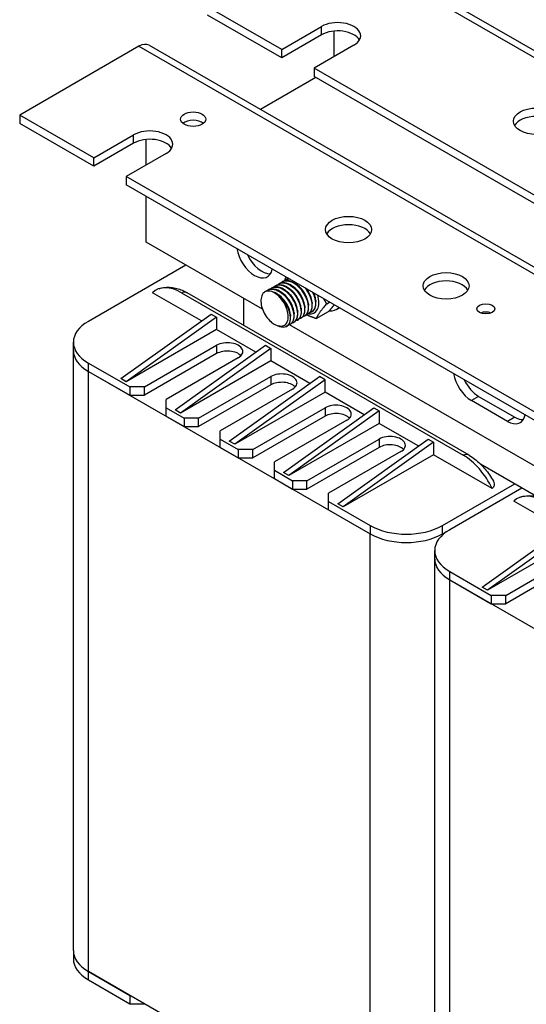
# Model space of a CAD drawing. Units: millimetres. Extents: x 0 to 1485, y 0 to 1050.
# Drawn here: x 1140 to 1211, y 402 to 540 of the extents above; entities that cross this region are included whole.
import ezdxf

# ---------------------------------------------------------------- set-up
doc = ezdxf.new("R2010")
doc.units = ezdxf.units.MM
doc.header["$LTSCALE"] = 5
doc.layers.add('Aristas tangentes visibles(ISO)', color=7, linetype='Continuous', lineweight=25)
doc.layers.add('Visible Edges(ISO)', color=7, linetype='Continuous', lineweight=25)

msp = doc.modelspace()

# ---------------------------------------------------------------- linework, layer by layer
at = {"layer": 'Aristas tangentes visibles(ISO)'}
for p, q in [((1182.974, 551.391), (1224.6, 527.359)), ((1182.217, 537.832), (1182.217, 538.998)), ((1156.71, 536.228), (1308.233, 448.746)), ((1155.953, 522.668), (1155.953, 523.835)), ((1167.569, 494.382), (1167.569, 493.216)), ((1149.639, 490.737), (1149.639, 491.904)), ((1149.639, 406.755), (1149.639, 490.737)), ((1175.145, 490.008), (1175.145, 488.842)), ((1204.187, 487.238), (1203.177, 486.655)), ((1182.722, 485.634), (1182.722, 484.468)), ((1209.238, 484.322), (1208.228, 483.739)), ((1190.298, 481.26), (1190.298, 480.094)), ((1189.035, 469.159), (1189.035, 467.992)), ((1199.137, 467.992), (1199.137, 469.159)), ((1189.035, 384.01), (1189.035, 467.992)), ((1199.137, 467.841), (1199.137, 467.992)), ((1200.147, 461.577), (1200.147, 462.743)), ((1200.147, 377.594), (1200.147, 461.577)), ((1149.639, 405.588), (1149.639, 406.755))]:
    msp.add_line(p, q, dxfattribs=at)
for centre in [(1162.392, 499.875), (1201.788, 477.129)]:
    msp.add_ellipse(centre, major_axis=(1.071, 1.856), ratio=0.5773503, start_param=0, end_param=0.6179501, dxfattribs=at)
at = {"layer": 'Visible Edges(ISO)'}
for p, q in [((1184.403, 551.533), (1225.376, 527.877)), ((1176.661, 535.791), (1166.307, 541.768)), ((1176.661, 534.624), (1166.307, 540.602)), ((1176.661, 535.791), (1182.217, 538.998)), ((1182.217, 537.832), (1176.661, 534.624)), ((1183.984, 534.77), (1183.984, 538.352)), ((1156.71, 536.228), (1140.043, 526.605)), ((1158.139, 536.369), (1309.662, 448.888)), ((1186.762, 536.374), (1181.206, 533.166)), ((1176.661, 534.624), (1176.661, 535.791)), ((1181.459, 531.854), (1173.709, 527.38)), ((1181.206, 533.166), (1181.206, 532)), ((1219.11, 511.283), (1181.206, 533.166)), ((1218.788, 510.302), (1181.206, 532)), ((1150.397, 520.627), (1140.043, 526.605)), ((1140.043, 526.605), (1140.043, 525.439)), ((1150.397, 519.461), (1140.043, 525.439)), ((1150.397, 520.627), (1155.953, 523.835)), ((1155.953, 522.668), (1150.397, 519.461)), ((1157.72, 519.606), (1157.72, 523.189)), ((1160.498, 521.21), (1154.942, 518.003)), ((1150.397, 519.461), (1150.397, 520.627)), ((1154.942, 518.003), (1154.942, 516.836)), ((1276.666, 447.726), (1154.942, 518.003)), ((1276.666, 446.559), (1154.942, 516.836)), ((1157.72, 508.817), (1157.72, 515.232)), ((1173.979, 499.43), (1157.72, 508.817)), ((1163.276, 505.609), (1149.639, 497.736)), ((1176.234, 502.976), (1176.285, 503.005)), ((1176.739, 503.268), (1176.79, 503.297)), ((1177.245, 503.559), (1177.295, 503.588)), ((1165.459, 497.788), (1158.604, 501.746)), ((1162.645, 501.746), (1202.041, 479)), ((1202.86, 478.985), (1163.464, 501.73)), ((1174.719, 502.101), (1174.77, 502.13)), ((1175.224, 502.393), (1175.275, 502.422)), ((1175.729, 502.684), (1175.78, 502.714)), ((1171.357, 497.173), (1171.357, 500.944)), ((1182.957, 500.191), (1183.365, 500.426)), ((1180.354, 498.756), (1180.405, 498.786)), ((1180.859, 499.048), (1180.91, 499.077)), ((1181.499, 498.117), (1183.224, 499.112)), ((1184.309, 499.39), (1184.734, 499.636)), ((1154.185, 489.717), (1166.812, 498.757)), ((1167.569, 498.319), (1154.942, 489.279)), ((1166.812, 498.757), (1167.569, 498.319)), ((1167.569, 498.319), (1167.569, 496.57)), ((1178.334, 497.59), (1178.384, 497.619)), ((1178.839, 497.882), (1178.89, 497.911)), ((1179.344, 498.173), (1179.395, 498.202)), ((1179.849, 498.465), (1179.9, 498.494)), ((1167.569, 496.57), (1154.942, 489.279)), ((1173.035, 493.414), (1167.569, 496.57)), ((1177.324, 497.007), (1177.374, 497.036)), ((1274.994, 441.109), (1177.745, 497.256)), ((1177.829, 497.298), (1177.879, 497.327)), ((1147.547, 493.653), (1147.547, 494.82)), ((1147.547, 409.671), (1147.547, 493.653)), ((1157.468, 488.55), (1167.569, 494.382)), ((1161.761, 485.343), (1174.388, 494.382)), ((1175.145, 493.945), (1162.519, 484.905)), ((1174.388, 494.382), (1175.145, 493.945)), ((1175.145, 493.945), (1175.145, 492.195)), ((1149.639, 491.904), (1155.447, 488.55)), ((1167.569, 493.216), (1157.468, 487.384)), ((1170.6, 492.633), (1160.498, 486.801)), ((1175.145, 492.195), (1162.519, 484.905)), ((1180.611, 489.04), (1175.145, 492.195)), ((1149.639, 490.737), (1189.035, 467.992)), ((1149.639, 490.737), (1155.447, 487.384)), ((1154.942, 489.279), (1154.185, 489.717)), ((1165.044, 484.176), (1175.145, 490.008)), ((1169.337, 480.969), (1181.964, 490.008)), ((1182.722, 489.571), (1170.095, 480.531)), ((1182.722, 489.571), (1181.964, 490.008)), ((1182.722, 487.821), (1182.722, 489.571)), ((1157.468, 488.55), (1155.447, 488.55)), ((1155.447, 488.55), (1155.447, 487.384)), ((1157.468, 487.384), (1157.468, 488.55)), ((1175.145, 488.842), (1165.044, 483.01)), ((1178.176, 488.259), (1168.074, 482.427)), ((1182.722, 487.821), (1170.095, 480.531)), ((1188.187, 484.666), (1182.722, 487.821)), ((1155.447, 487.384), (1157.468, 487.384)), ((1160.498, 485.634), (1160.498, 486.801)), ((1208.228, 483.739), (1203.177, 486.655)), ((1204.187, 487.238), (1209.238, 484.322)), ((1160.498, 485.634), (1163.024, 484.176)), ((1160.498, 484.468), (1160.498, 485.634)), ((1162.519, 484.905), (1161.761, 485.343)), ((1172.62, 479.802), (1182.722, 485.634)), ((1176.913, 476.595), (1189.54, 485.634)), ((1190.298, 485.197), (1177.671, 476.157)), ((1189.54, 485.634), (1190.298, 485.197)), ((1190.298, 485.197), (1190.298, 483.447)), ((1160.498, 484.468), (1163.024, 483.01)), ((1165.044, 484.176), (1163.024, 484.176)), ((1163.024, 484.176), (1163.024, 483.01)), ((1165.044, 483.01), (1165.044, 484.176)), ((1182.722, 484.468), (1172.62, 478.636)), ((1185.752, 483.885), (1175.651, 478.053)), ((1163.024, 483.01), (1165.044, 483.01)), ((1168.074, 481.26), (1168.074, 482.427)), ((1190.298, 483.447), (1177.671, 476.157)), ((1195.763, 480.292), (1190.298, 483.447)), ((1168.074, 481.26), (1170.6, 479.802)), ((1168.074, 480.094), (1168.074, 481.26)), ((1170.095, 480.531), (1169.337, 480.969)), ((1180.196, 475.428), (1190.298, 481.26)), ((1184.489, 472.22), (1197.116, 481.26)), ((1197.116, 481.26), (1197.874, 480.823)), ((1168.074, 480.094), (1170.6, 478.636)), ((1172.62, 479.802), (1170.6, 479.802)), ((1170.6, 479.802), (1170.6, 478.636)), ((1172.62, 478.636), (1172.62, 479.802)), ((1190.298, 480.094), (1180.196, 474.262)), ((1193.328, 479.511), (1183.227, 473.678)), ((1197.874, 480.823), (1185.247, 471.783)), ((1197.874, 480.823), (1197.874, 479.073)), ((1170.6, 478.636), (1172.62, 478.636)), ((1197.874, 479.073), (1185.247, 471.783)), ((1206.081, 474.335), (1197.874, 479.073)), ((1175.651, 476.886), (1175.651, 478.053)), ((1175.651, 476.886), (1178.176, 475.428)), ((1175.651, 475.72), (1175.651, 476.886)), ((1212.274, 473.238), (1204.471, 477.743)), ((1175.651, 475.72), (1178.176, 474.262)), ((1177.671, 476.157), (1176.913, 476.595)), ((1180.196, 475.428), (1178.176, 475.428)), ((1178.176, 475.428), (1178.176, 474.262)), ((1180.196, 474.262), (1180.196, 475.428)), ((1178.176, 474.262), (1180.196, 474.262)), ((1199.137, 469.159), (1209.238, 474.991)), ((1210.248, 474.407), (1200.147, 468.575)), ((1183.227, 472.512), (1183.227, 473.678)), ((1183.227, 472.512), (1189.035, 469.159)), ((1183.227, 471.346), (1183.227, 472.512)), ((1183.227, 471.346), (1189.035, 467.992)), ((1185.247, 471.783), (1184.489, 472.22)), ((1215.966, 468.627), (1209.112, 472.585)), ((1199.137, 467.992), (1200.147, 468.575)), ((1199.137, 467.992), (1200.147, 468.575)), ((1204.692, 460.556), (1217.319, 469.596)), ((1218.077, 469.159), (1205.45, 460.119)), ((1218.077, 467.409), (1205.45, 460.119)), ((1198.055, 464.493), (1198.055, 465.659)), ((1198.055, 380.51), (1198.055, 464.493)), ((1207.975, 459.39), (1218.077, 465.222)), ((1218.077, 464.055), (1207.975, 458.223)), ((1200.147, 462.743), (1205.955, 459.39)), ((1200.147, 461.577), (1239.543, 438.832)), ((1200.147, 461.577), (1205.955, 458.223)), ((1205.45, 460.119), (1204.692, 460.556)), ((1207.975, 459.39), (1205.955, 459.39)), ((1205.955, 459.39), (1205.955, 458.223)), ((1207.975, 458.223), (1207.975, 459.39)), ((1205.955, 458.223), (1207.975, 458.223)), ((1147.547, 409.671), (1147.547, 408.505)), ((1189.035, 384.01), (1149.639, 406.755)), ((1149.639, 406.755), (1155.447, 403.401)), ((1149.639, 405.588), (1155.447, 402.235)), ((1155.447, 403.401), (1155.447, 402.235)), ((1155.447, 402.235), (1157.468, 402.235))]:
    msp.add_line(p, q, dxfattribs=at)
for centre, major_axis, start_param, end_param in [((1184.489, 537.686), (3.214, 0), 5.4977871, 8.6393798), ((1184.489, 536.52), (3.214, 0), 0.3196873, 2.3561945), ((1156.71, 533.895), (1.429, 2.474), 0, 0.7853982), ((1212.269, 524.564), (3.214, 0), 0.3196873, 2.8219054), ((1164.286, 524.855), (-1.756, 0), 3.7544832, 5.6702947), ((1158.225, 522.522), (3.214, 0), 5.4977871, 8.6393798), ((1158.225, 521.356), (3.214, 0), 0.3196873, 2.3561945), ((1186.005, 509.4), (3.214, 0), 0.3196873, 2.8219054), ((1172.873, 507.067), (1.786, -3.093), 4.1283487, 6.8672255), ((1173.883, 507.651), (1.786, -3.093), 4.5704919, 5.9964288), ((1179.641, 501.643), (1.571, -2.722), 3.5548223, 3.5953618), ((1199.642, 501.527), (3.214, 0), 0.3196873, 2.8219054), ((1162.645, 495.913), (-3.571, 6.186), 5.4977871, 6.4250824), ((1175.701, 499.369), (-1.429, 2.474), 5.5573134, 6.1856319), ((1179.641, 501.643), (1.571, -2.722), 5.8534291, 7.440752), ((1182.166, 503.102), (2.143, -3.712), 5.8824165, 6.4661288), ((1205.197, 498.319), (-1.25, 0), 4.0825494, 5.3422285), ((1154.69, 494.82), (-7.143, 0), 5.4977871, 7.0685835), ((1169.085, 493.508), (2.143, 0), 5.4977871, 8.6393798), ((1154.69, 493.653), (-7.143, 0), 0, 0.7853982), ((1154.69, 493.653), (-7.143, 0), 0, 0.7853982), ((1169.085, 492.341), (-2.143, 0), 3.6324753, 5.4977871), ((1176.661, 489.134), (2.143, 0), 5.4977871, 8.6393798), ((1176.661, 487.967), (-2.143, 0), 3.6324753, 5.4977871), ((1203.177, 489.571), (-1.786, 3.093), 0.9867561, 2.3561945), ((1204.187, 490.154), (1.786, -3.093), 4.5704919, 5.4977871), ((1184.237, 484.759), (2.143, 0), 5.4977871, 8.6393798), ((1184.237, 483.593), (-2.143, 0), 3.6324753, 5.4977871), ((1208.228, 486.655), (1.786, -3.093), 5.4977871, 6.8672255), ((1209.238, 487.238), (1.786, -3.093), 5.4977871, 5.9964288), ((1191.813, 480.385), (2.143, 0), 5.4977871, 8.6393798), ((1191.813, 479.219), (-2.143, 0), 3.6324753, 5.4977871), ((1202.041, 473.168), (3.571, -6.186), 1.4288993, 2.3561945), ((1213.152, 466.753), (-3.571, 6.186), 5.4977871, 6.4250824), ((1194.086, 472.075), (-7.143, 0), 0.7853982, 2.3561945), ((1205.197, 465.659), (-7.143, 0), 5.4977871, 7.0685835), ((1194.086, 470.908), (7.143, 0), 3.9269908, 5.4977871), ((1194.086, 470.908), (7.143, 0), 3.9269908, 5.4977871), ((1205.197, 464.493), (-7.143, 0), 0, 0.7853982), ((1205.197, 464.493), (-7.143, 0), 0, 0.7853982), ((1154.69, 409.671), (-7.143, 0), 0, 0.7853982), ((1154.69, 409.671), (-7.143, 0), 0, 0.7853982), ((1154.69, 408.505), (-7.143, 0), 0, 0.7853982)]:
    msp.add_ellipse(centre, major_axis=major_axis, ratio=0.5773503, start_param=start_param, end_param=end_param, dxfattribs=at)
for centre, major_axis in [((1164.286, 526.022), (1.756, 0)), ((1212.269, 525.73), (-3.214, 0)), ((1186.005, 510.567), (-3.214, 0)), ((1199.642, 502.693), (-3.214, 0)), ((1205.197, 499.486), (-1.25, 0))]:
    msp.add_ellipse(centre, major_axis=major_axis, ratio=0.5773503, dxfattribs=at)
for points, knots in [([(1175.519, 502.523), (1175.879, 502.864), (1176.433, 502.926), (1177.018, 502.677), (1177.708, 502.383), (1178.422, 501.668), (1178.867, 500.842), (1179.311, 500.016), (1179.473, 499.106), (1179.295, 498.507), (1179.179, 498.118), (1178.923, 497.869), (1178.589, 497.791)], [-429.2577032, -429.2577032, -429.2577032, -429.2577032, -428.4180141, -428.4180141, -428.4180141, -427.427898, -427.427898, -427.427898, -426.437782, -426.437782, -426.437782, -425.7954994, -425.7954994, -425.7954994, -425.7954994]), ([(1176.027, 502.811), (1176.239, 503.015), (1176.515, 503.128), (1176.831, 503.125), (1177.461, 503.12), (1178.233, 502.657), (1178.828, 501.941), (1179.422, 501.226), (1179.823, 500.279), (1179.869, 499.514), (1179.916, 498.752), (1179.611, 498.192), (1179.096, 498.077)], [-422.9745179, -422.9745179, -422.9745179, -422.9745179, -422.4773177, -422.4773177, -422.4773177, -421.4872017, -421.4872017, -421.4872017, -420.4970856, -420.4970856, -420.4970856, -419.5123141, -419.5123141, -419.5123141, -419.5123141]), ([(1179.393, 498.206), (1179.503, 498.267), (1179.598, 498.352), (1179.676, 498.461), (1179.994, 498.906), (1180.004, 499.73), (1179.689, 500.576), (1179.374, 501.421), (1178.744, 502.261), (1178.057, 502.73), (1177.419, 503.165), (1176.749, 503.268), (1176.285, 503.005)], [413.398572, 413.398572, 413.398572, 413.398572, 413.6406634, 413.6406634, 413.6406634, 414.6307794, 414.6307794, 414.6307794, 415.6208955, 415.6208955, 415.6208955, 416.5401647, 416.5401647, 416.5401647, 416.5401647]), ([(1176.53, 503.107), (1176.595, 503.171), (1176.667, 503.226), (1176.745, 503.271), (1177.245, 503.555), (1177.987, 503.401), (1178.666, 502.881), (1179.345, 502.36), (1179.94, 501.49), (1180.209, 500.648), (1180.478, 499.806), (1180.414, 499.019), (1180.054, 498.629), (1179.932, 498.497), (1179.776, 498.412), (1179.6, 498.374)], [-416.6913326, -416.6913326, -416.6913326, -416.6913326, -416.5366213, -416.5366213, -416.5366213, -415.5465053, -415.5465053, -415.5465053, -414.5563892, -414.5563892, -414.5563892, -413.5662731, -413.5662731, -413.5662731, -413.2291288, -413.2291288, -413.2291288, -413.2291288]), ([(1179.896, 498.499), (1180.158, 498.653), (1180.341, 498.942), (1180.404, 499.333), (1180.51, 499.995), (1180.267, 500.929), (1179.768, 501.73), (1179.268, 502.53), (1178.525, 503.171), (1177.847, 503.373), (1177.451, 503.491), (1177.084, 503.457), (1176.793, 503.291)], [407.1153867, 407.1153867, 407.1153867, 407.1153867, 407.699967, 407.699967, 407.699967, 408.690083, 408.690083, 408.690083, 409.6801991, 409.6801991, 409.6801991, 410.2569794, 410.2569794, 410.2569794, 410.2569794]), ([(1159.526, 502.301), (1159.802, 502.392), (1160.085, 502.451), (1160.649, 502.509), (1160.928, 502.509), (1161.475, 502.459), (1161.741, 502.411), (1162.259, 502.275), (1162.511, 502.188), (1162.998, 501.981), (1163.235, 501.863), (1163.464, 501.73)], [0.90520745, 0.90520745, 0.90520745, 0.90520745, 1.03832522, 1.03832522, 1.171443, 1.171443, 1.30456078, 1.30456078, 1.43767855, 1.43767855, 1.57079633, 1.57079633, 1.57079633, 1.57079633]), ([(1174.418, 501.912), (1174.225, 501.823), (1174.066, 501.671), (1173.842, 501.264), (1173.776, 501.013), (1173.746, 500.445), (1173.78, 500.135), (1173.941, 499.497), (1174.065, 499.176), (1174.388, 498.565), (1174.581, 498.28), (1175.011, 497.784), (1175.243, 497.577), (1175.629, 497.321), (1175.779, 497.244), (1176.071, 497.135), (1176.212, 497.104), (1176.346, 497.096)], [0, 0, 0, 0, 0.1548027, 0.1548027, 0.3069743, 0.3069743, 0.456514, 0.456514, 0.6034209, 0.6034209, 0.7476941, 0.7476941, 0.8893326, 0.8893326, 0.9781804, 0.9781804, 1.0659481, 1.0659481, 1.0659481, 1.0659481]), ([(1177.373, 497.037), (1177.753, 497.262), (1177.954, 497.793), (1177.893, 498.463), (1177.822, 499.242), (1177.398, 500.185), (1176.79, 500.883), (1176.183, 501.582), (1175.411, 502.013), (1174.792, 501.987), (1174.659, 501.981), (1174.534, 501.956), (1174.418, 501.912)], [438.5313132, 438.5313132, 438.5313132, 438.5313132, 439.383681, 439.383681, 439.383681, 440.3737971, 440.3737971, 440.3737971, 441.3639131, 441.3639131, 441.3639131, 441.5753525, 441.5753525, 441.5753525, 441.5753525]), ([(1174.512, 501.936), (1174.74, 502.155), (1175.042, 502.268), (1175.388, 502.248), (1176.028, 502.21), (1176.798, 501.717), (1177.379, 500.984), (1177.96, 500.252), (1178.336, 499.305), (1178.358, 498.553), (1178.379, 497.834), (1178.075, 497.315), (1177.581, 497.203)], [-441.8240738, -441.8240738, -441.8240738, -441.8240738, -441.2895229, -441.2895229, -441.2895229, -440.2994069, -440.2994069, -440.2994069, -439.3092908, -439.3092908, -439.3092908, -438.36187, -438.36187, -438.36187, -438.36187]), ([(1177.878, 497.33), (1177.971, 497.382), (1178.053, 497.451), (1178.124, 497.537), (1178.463, 497.955), (1178.5, 498.761), (1178.208, 499.605), (1177.916, 500.449), (1177.303, 501.305), (1176.619, 501.8), (1175.959, 502.279), (1175.252, 502.406), (1174.77, 502.13)], [432.2481279, 432.2481279, 432.2481279, 432.2481279, 432.4528686, 432.4528686, 432.4528686, 433.4429846, 433.4429846, 433.4429846, 434.4331007, 434.4331007, 434.4331007, 435.3897206, 435.3897206, 435.3897206, 435.3897206]), ([(1175.015, 502.231), (1175.096, 502.311), (1175.187, 502.377), (1175.287, 502.426), (1175.804, 502.68), (1176.554, 502.491), (1177.227, 501.946), (1177.9, 501.4), (1178.477, 500.516), (1178.723, 499.678), (1178.969, 498.839), (1178.877, 498.073), (1178.497, 497.712), (1178.382, 497.603), (1178.242, 497.532), (1178.085, 497.499)], [-435.5408885, -435.5408885, -435.5408885, -435.5408885, -435.3488265, -435.3488265, -435.3488265, -434.3587105, -434.3587105, -434.3587105, -433.3685944, -433.3685944, -433.3685944, -432.3784783, -432.3784783, -432.3784783, -432.0786847, -432.0786847, -432.0786847, -432.0786847]), ([(1178.381, 497.625), (1178.626, 497.768), (1178.803, 498.029), (1178.875, 498.384), (1179.006, 499.026), (1178.79, 499.954), (1178.308, 500.764), (1177.826, 501.574), (1177.092, 502.241), (1176.408, 502.474), (1175.984, 502.618), (1175.588, 502.592), (1175.278, 502.416)], [425.9649426, 425.9649426, 425.9649426, 425.9649426, 426.5121722, 426.5121722, 426.5121722, 427.5022882, 427.5022882, 427.5022882, 428.4924043, 428.4924043, 428.4924043, 429.1065353, 429.1065353, 429.1065353, 429.1065353]), ([(1175.581, 501.767), (1176.273, 501.444), (1176.976, 500.705), (1177.401, 499.873), (1177.826, 499.041), (1177.96, 498.141), (1177.758, 497.565), (1177.556, 496.989), (1177.024, 496.755), (1176.402, 496.969), (1176.266, 497.016), (1176.126, 497.084), (1175.987, 497.17)], [-447.2302193, -447.2302193, -447.2302193, -447.2302193, -446.2401032, -446.2401032, -446.2401032, -445.2499872, -445.2499872, -445.2499872, -444.2598711, -444.2598711, -444.2598711, -444.0434495, -444.0434495, -444.0434495, -444.0434495]), ([(1176.346, 497.096), (1176.566, 497.054), (1176.77, 497.071), (1177.125, 497.22), (1177.271, 497.353), (1177.487, 497.721), (1177.553, 497.954), (1177.591, 498.492), (1177.562, 498.793), (1177.411, 499.426), (1177.289, 499.752), (1176.964, 500.385), (1176.763, 500.687), (1176.391, 501.126), (1176.236, 501.282), (1175.914, 501.557), (1175.747, 501.674), (1175.581, 501.767)], [0, 0, 0, 0, 0.1378664, 0.1378664, 0.2783615, 0.2783615, 0.4214842, 0.4214842, 0.5672337, 0.5672337, 0.715609, 0.715609, 0.8666091, 0.8666091, 0.9642302, 0.9642302, 1.0629285, 1.0629285, 1.0629285, 1.0629285]), ([(1178.889, 497.911), (1179.286, 498.146), (1179.485, 498.716), (1179.399, 499.427), (1179.303, 500.217), (1178.855, 501.156), (1178.236, 501.836), (1177.617, 502.516), (1176.845, 502.915), (1176.237, 502.857), (1176.071, 502.841), (1175.918, 502.79), (1175.782, 502.71)], [419.6817573, 419.6817573, 419.6817573, 419.6817573, 420.5714758, 420.5714758, 420.5714758, 421.5615919, 421.5615919, 421.5615919, 422.5517079, 422.5517079, 422.5517079, 422.82335, 422.82335, 422.82335, 422.82335]), ([(1178.369, 499.013), (1178.342, 499.302), (1178.265, 499.615), (1178.137, 499.929), (1177.86, 500.611), (1177.351, 501.274), (1176.796, 501.674)], [433.0998144, 433.0998144, 433.0998144, 433.0998144, 433.5213637, 433.5213637, 433.5213637, 434.4370692, 434.4370692, 434.4370692, 434.4370692]), ([(1178.874, 499.304), (1178.836, 499.69), (1178.709, 500.121), (1178.499, 500.534), (1178.21, 501.103), (1177.77, 501.625), (1177.301, 501.964)], [426.8166291, 426.8166291, 426.8166291, 426.8166291, 427.3790027, 427.3790027, 427.3790027, 428.1538839, 428.1538839, 428.1538839, 428.1538839]), ([(1179.38, 499.595), (1179.331, 500.078), (1179.14, 500.632), (1178.833, 501.131), (1178.556, 501.581), (1178.19, 501.977), (1177.805, 502.253)], [420.5334438, 420.5334438, 420.5334438, 420.5334438, 421.2366416, 421.2366416, 421.2366416, 421.8706986, 421.8706986, 421.8706986, 421.8706986]), ([(1179.887, 499.885), (1179.828, 500.465), (1179.557, 501.149), (1179.142, 501.715), (1178.899, 502.046), (1178.611, 502.331), (1178.311, 502.544)], [414.2502585, 414.2502585, 414.2502585, 414.2502585, 415.0942805, 415.0942805, 415.0942805, 415.5875133, 415.5875133, 415.5875133, 415.5875133]), ([(1180.394, 500.177), (1180.327, 500.852), (1179.959, 501.671), (1179.429, 502.279), (1179.239, 502.497), (1179.031, 502.685), (1178.817, 502.836)], [407.9670732, 407.9670732, 407.9670732, 407.9670732, 408.9519194, 408.9519194, 408.9519194, 409.304328, 409.304328, 409.304328, 409.304328]), ([(1179.929, 502.407), (1180.077, 502.219), (1180.212, 502.019), (1180.331, 501.81), (1180.794, 500.991), (1180.984, 500.072), (1180.829, 499.451), (1180.723, 499.024), (1180.457, 498.748), (1180.104, 498.665)], [-408.868583, -408.868583, -408.868583, -408.868583, -408.6156928, -408.6156928, -408.6156928, -407.6255768, -407.6255768, -407.6255768, -406.9459435, -406.9459435, -406.9459435, -406.9459435]), ([(1180.405, 498.786), (1180.819, 499.029), (1181.015, 499.641), (1180.902, 500.391), (1180.807, 501.023), (1180.494, 501.737), (1180.058, 502.334)], [400.8322014, 400.8322014, 400.8322014, 400.8322014, 401.7592706, 401.7592706, 401.7592706, 402.5396085, 402.5396085, 402.5396085, 402.5396085]), ([(1180.898, 500.469), (1180.892, 500.539), (1180.882, 500.61), (1180.87, 500.682), (1180.778, 501.201), (1180.522, 501.776), (1180.17, 502.268)], [401.68388785, 401.68388785, 401.68388785, 401.68388785, 401.78583145, 401.78583145, 401.78583145, 402.51370275, 402.51370275, 402.51370275, 402.51370275]), ([(1180.991, 501.794), (1181.203, 501.349), (1181.34, 500.889), (1181.378, 500.476), (1181.449, 499.697), (1181.166, 499.107), (1180.661, 498.965), (1180.645, 498.96), (1180.628, 498.956), (1180.612, 498.952)], [-402.2104411, -402.2104411, -402.2104411, -402.2104411, -401.6848804, -401.6848804, -401.6848804, -400.6947643, -400.6947643, -400.6947643, -400.6627582, -400.6627582, -400.6627582, -400.6627582]), ([(1180.908, 499.081), (1181.034, 499.152), (1181.142, 499.255), (1181.226, 499.388), (1181.523, 499.859), (1181.504, 500.701), (1181.167, 501.546), (1181.141, 501.612), (1181.113, 501.678), (1181.083, 501.744)], [394.5490161, 394.5490161, 394.5490161, 394.5490161, 394.8284582, 394.8284582, 394.8284582, 395.8185742, 395.8185742, 395.8185742, 395.8959346, 395.8959346, 395.8959346, 395.8959346]), ([(1181.401, 500.762), (1181.387, 500.928), (1181.355, 501.102), (1181.305, 501.28), (1181.266, 501.419), (1181.216, 501.559), (1181.158, 501.699)], [395.40070255, 395.40070255, 395.40070255, 395.40070255, 395.64347037, 395.64347037, 395.64347037, 395.83170868, 395.83170868, 395.83170868, 395.83170868]), ([(1177.865, 498.721), (1177.848, 498.913), (1177.808, 499.116), (1177.744, 499.323), (1177.512, 500.081), (1176.97, 500.875), (1176.351, 501.339), (1176.331, 501.354), (1176.311, 501.368), (1176.291, 501.383)], [439.3829997, 439.3829997, 439.3829997, 439.3829997, 439.6637248, 439.6637248, 439.6637248, 440.6874517, 440.6874517, 440.6874517, 440.7202545, 440.7202545, 440.7202545, 440.7202545]), ([(1202.86, 478.985), (1203.141, 478.823), (1203.412, 478.64), (1203.933, 478.24), (1204.183, 478.022), (1204.662, 477.558), (1204.89, 477.312), (1205.324, 476.794), (1205.529, 476.522), (1205.914, 475.959), (1206.094, 475.668), (1206.259, 475.369)], [1.57079633, 1.57079633, 1.57079633, 1.57079633, 1.73436666, 1.73436666, 1.897937, 1.897937, 2.06150734, 2.06150734, 2.22507767, 2.22507767, 2.38864801, 2.38864801, 2.38864801, 2.38864801]), ([(1206.256, 475.368), (1206.32, 475.252), (1206.364, 475.129), (1206.392, 474.864), (1206.351, 474.682), (1206.215, 474.471), (1206.153, 474.401), (1206.081, 474.335)], [2.41653819, 2.41653819, 2.41653819, 2.41653819, 2.4982962, 2.4982962, 2.60977655, 2.60977655, 2.66190796, 2.66190796, 2.66190796, 2.66190796]), ([(1210.033, 473.141), (1210.31, 473.232), (1210.593, 473.29), (1211.156, 473.348), (1211.436, 473.348), (1211.982, 473.299), (1212.249, 473.25), (1212.767, 473.114), (1213.018, 473.027), (1213.506, 472.821), (1213.742, 472.702), (1213.971, 472.57)], [0.90520745, 0.90520745, 0.90520745, 0.90520745, 1.03832522, 1.03832522, 1.171443, 1.171443, 1.30456078, 1.30456078, 1.43767855, 1.43767855, 1.57079633, 1.57079633, 1.57079633, 1.57079633])]:
    msp.add_open_spline(points, degree=3, knots=knots, dxfattribs=at)
for points in [[(1177.035, 503.397), (1177.214, 503.567), (1177.44, 503.668), (1177.695, 503.696)], [(1177.661, 503.719), (1177.53, 503.696), (1177.408, 503.651), (1177.297, 503.586)], [(1177.543, 503.686), (1177.564, 503.707), (1177.587, 503.727), (1177.61, 503.746)], [(1178.619, 502.982), (1178.685, 502.935), (1178.751, 502.888), (1178.817, 502.841)], [(1176.599, 501.815), (1176.665, 501.768), (1176.731, 501.721), (1176.796, 501.674)], [(1177.104, 502.107), (1177.17, 502.06), (1177.236, 502.013), (1177.301, 501.966)], [(1177.609, 502.398), (1177.675, 502.351), (1177.741, 502.304), (1177.807, 502.258)], [(1178.114, 502.69), (1178.18, 502.643), (1178.246, 502.596), (1178.312, 502.549)], [(1176.094, 501.524), (1176.16, 501.477), (1176.226, 501.43), (1176.291, 501.383)], [(1180.394, 500.177), (1180.402, 500.096), (1180.409, 500.016), (1180.417, 499.935)], [(1180.899, 500.468), (1180.907, 500.388), (1180.914, 500.307), (1180.922, 500.227)], [(1181.404, 500.76), (1181.412, 500.679), (1181.419, 500.599), (1181.427, 500.518)], [(1178.374, 499.01), (1178.381, 498.93), (1178.389, 498.849), (1178.397, 498.769)], [(1178.879, 499.302), (1178.886, 499.221), (1178.894, 499.141), (1178.902, 499.06)], [(1179.384, 499.594), (1179.391, 499.513), (1179.399, 499.433), (1179.407, 499.352)], [(1179.889, 499.885), (1179.896, 499.805), (1179.904, 499.724), (1179.912, 499.644)], [(1177.868, 498.719), (1177.876, 498.638), (1177.884, 498.558), (1177.892, 498.477)]]:
    msp.add_open_spline(points, degree=3, dxfattribs=at)
for points, weights in [([(1177.125, 503.558), (1177.197, 503.743), (1177.296, 503.93)], [1, 1.03209451953, 1.05087223752]), ([(1177.136, 503.487), (1177.13, 503.523), (1177.125, 503.558)], [1.0044648628, 1.00226561161, 1]), ([(1182.957, 500.191), (1181.807, 498.911), (1181.499, 498.117)], [1, 1.15470053838, 1]), ([(1182.482, 500.936), (1182.69, 500.571), (1182.957, 500.191)], [1.05087223752, 1.03209451953, 1]), ([(1183.224, 499.112), (1183.707, 499.651), (1184.012, 500.053)], [1, 1.05968688355, 1.07331673194]), ([(1181.499, 498.117), (1180.699, 498.372), (1180.121, 498.664)], [1, 1.06054305302, 1.07369827782])]:
    msp.add_rational_spline(points, weights, degree=2, dxfattribs=at)

doc.saveas('drawing.dxf')
